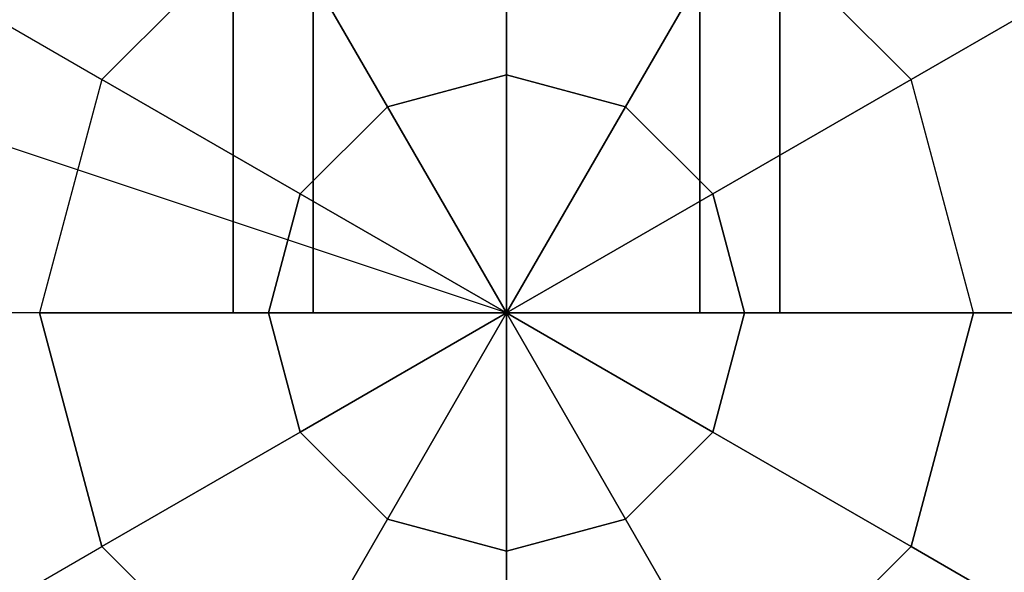
# Model space of a CAD drawing. Extents: x 4796 to 38713, y 30653 to 43575.
# Drawn here: x 15039 to 15148, y 37926 to 37987 of the extents above; entities that cross this region are included whole.
import ezdxf

# ---------------------------------------------------------------- set-up
doc = ezdxf.new("R2010")
doc.units = 0
doc.header["$LTSCALE"] = 350
doc.header["$MEASUREMENT"] = 0
doc.layers.add('TERRANO-1893', color=7, linetype='CONTINUOUS')

msp = doc.modelspace()

# ---------------------------------------------------------------- linework, layer by layer
at = {"layer": 'TERRANO-1893'}
for p, q in [((15092.92337, 37954.79421), (12092.92337, 38954.79421)), ((15092.92337, 37954.79421), (12092.92337, 38954.79421)), ((15062.92337, 38954.79421), (15062.92337, 37954.79421)), ((15062.92337, 37954.79421), (15062.92337, 38954.79421)), ((15071.71017, 37954.79421), (15071.71017, 38954.79421)), ((15071.71017, 38954.79421), (15071.71017, 37954.79421)), ((15071.71017, 37954.79421), (15071.71017, 38954.79421)), ((15071.71017, 38954.79421), (15071.71017, 37954.79421)), ((15092.92337, 37954.79421), (15092.92337, 38954.79421)), ((15092.92337, 38954.79421), (15092.92337, 37954.79421)), ((15092.92337, 37954.79421), (15092.92337, 38954.79421)), ((15092.92337, 38954.79421), (15092.92337, 37954.79421)), ((15092.92337, 37954.79421), (15092.92337, 38954.79421)), ((15114.13657, 37954.79421), (15114.13657, 38954.79421)), ((15114.13657, 38954.79421), (15114.13657, 37954.79421)), ((15114.13657, 37954.79421), (15114.13657, 38954.79421)), ((15114.13657, 38954.79421), (15114.13657, 37954.79421)), ((15122.92337, 37954.79421), (15122.92337, 38954.79421)), ((15122.92337, 38954.79421), (15122.92337, 37954.79421)), ((15092.92337, 37980.93632), (15092.92337, 38006.07379)), ((15092.92337, 38006.07379), (15092.92337, 37980.93632)), ((15067.28358, 37999.20363), (15048.51395, 37980.434)), ((15048.51395, 37980.434), (15067.28358, 37999.20363)), ((15067.28358, 37999.20363), (15079.85232, 37977.43394)), ((15079.85232, 37977.43394), (15067.28358, 37999.20363)), ((15118.56316, 37999.20363), (15105.99442, 37977.43394)), ((15105.99442, 37977.43394), (15118.56316, 37999.20363)), ((15137.33279, 37980.434), (15118.56316, 37999.20363)), ((15137.33279, 37980.434), (15118.56316, 37999.20363)), ((15034.89967, 37988.29421), (15048.51395, 37980.434)), ((15034.89967, 37988.29421), (15048.51395, 37980.434)), ((15137.33279, 37980.434), (15150.94707, 37988.29421)), ((15150.94707, 37988.29421), (15137.33279, 37980.434)), ((15048.51395, 37980.434), (15041.64379, 37954.79421)), ((15048.51395, 37980.434), (15041.64379, 37954.79421)), ((15070.28364, 37967.86527), (15048.51395, 37980.434)), ((15048.51395, 37980.434), (15070.28364, 37967.86527)), ((15092.92337, 37980.93632), (15079.85232, 37977.43394)), ((15079.85232, 37977.43394), (15092.92337, 37980.93632)), ((15092.92337, 37954.79421), (15092.92337, 37980.93632)), ((15105.99442, 37977.43394), (15092.92337, 37980.93632)), ((15092.92337, 37980.93632), (15092.92337, 37954.79421)), ((15092.92337, 37980.93632), (15105.99442, 37977.43394)), ((15137.33279, 37980.434), (15115.56309, 37967.86527)), ((15115.56309, 37967.86527), (15137.33279, 37980.434)), ((15144.20295, 37954.79421), (15137.33279, 37980.434)), ((15144.20295, 37954.79421), (15137.33279, 37980.434)), ((15079.85232, 37977.43394), (15070.28364, 37967.86527)), ((15070.28364, 37967.86527), (15079.85232, 37977.43394)), ((15079.85232, 37977.43394), (15092.92337, 37954.79421)), ((15092.92337, 37954.79421), (15079.85232, 37977.43394)), ((15092.92337, 37954.79421), (15105.99442, 37977.43394)), ((15105.99442, 37977.43394), (15092.92337, 37954.79421)), ((15105.99442, 37977.43394), (15115.56309, 37967.86527)), ((15115.56309, 37967.86527), (15105.99442, 37977.43394)), ((15066.78127, 37954.79421), (15070.28364, 37967.86527)), ((15070.28364, 37967.86527), (15066.78127, 37954.79421)), ((15092.92337, 37954.79421), (15070.28364, 37967.86527)), ((15070.28364, 37967.86527), (15092.92337, 37954.79421)), ((15092.92337, 37954.79421), (15115.56309, 37967.86527)), ((15115.56309, 37967.86527), (15092.92337, 37954.79421)), ((15115.56309, 37967.86527), (15119.06547, 37954.79421)), ((15119.06547, 37954.79421), (15115.56309, 37967.86527)), ((15041.64379, 37954.79421), (15025.92337, 37954.79421)), ((15041.64379, 37954.79421), (15025.92337, 37954.79421)), ((15041.64379, 37954.79421), (15066.78127, 37954.79421)), ((15066.78127, 37954.79421), (15041.64379, 37954.79421)), ((15041.64379, 37954.79421), (15048.51395, 37929.15442)), ((15048.51395, 37929.15442), (15041.64379, 37954.79421)), ((15062.92337, 37954.79421), (15071.71017, 37954.79421)), ((15071.71017, 37954.79421), (15062.92337, 37954.79421)), ((15066.78127, 37954.79421), (15092.92337, 37954.79421)), ((15092.92337, 37954.79421), (15066.78127, 37954.79421)), ((15066.78127, 37954.79421), (15070.28364, 37941.72316)), ((15070.28364, 37941.72316), (15066.78127, 37954.79421)), ((15092.92337, 37954.79421), (15070.28364, 37941.72316)), ((15070.28364, 37941.72316), (15092.92337, 37954.79421)), ((15071.71017, 37954.79421), (15092.92337, 37954.79421)), ((15092.92337, 37954.79421), (15071.71017, 37954.79421)), ((15092.92337, 37954.79421), (15079.85232, 37932.15449)), ((15079.85232, 37932.15449), (15092.92337, 37954.79421)), ((15092.92337, 34954.79421), (15092.92337, 37954.79421)), ((15092.92337, 34954.79421), (15092.92337, 37954.79421)), ((15092.92337, 37954.79421), (15114.13657, 37954.79421)), ((15114.13657, 37954.79421), (15092.92337, 37954.79421)), ((15092.92337, 37954.79421), (15092.92337, 37954.79421)), ((15092.92337, 37954.79421), (15092.92337, 37954.79421)), ((15092.92337, 37954.79421), (15092.92337, 37954.79421)), ((15092.92337, 37954.79421), (15092.92337, 37954.79421)), ((15092.92337, 37928.65211), (15092.92337, 37954.79421)), ((15092.92337, 37954.79421), (15092.92337, 37954.79421)), ((15092.92337, 37954.79421), (15092.92337, 37954.79421)), ((15092.92337, 37954.79421), (15092.92337, 37954.79421)), ((15092.92337, 37954.79421), (15092.92337, 37928.65211)), ((15105.99442, 37932.15449), (15092.92337, 37954.79421)), ((15092.92337, 37954.79421), (15092.92337, 37954.79421)), ((15092.92337, 37954.79421), (15092.92337, 37954.79421)), ((15092.92337, 37954.79421), (15119.06547, 37954.79421)), ((15092.92337, 37954.79421), (15092.92337, 37954.79421)), ((15092.92337, 37954.79421), (15105.99442, 37932.15449)), ((15115.56309, 37941.72316), (15092.92337, 37954.79421)), ((15092.92337, 37954.79421), (15092.92337, 37954.79421)), ((15092.92337, 37954.79421), (15115.56309, 37941.72316)), ((15119.06547, 37954.79421), (15092.92337, 37954.79421)), ((15092.92337, 37954.79421), (15092.92337, 37954.79421)), ((15092.92337, 34954.79421), (15092.92337, 37954.79421)), ((18092.92337, 37954.79421), (15092.92337, 37954.79421)), ((15092.92337, 37954.79421), (18092.92337, 37954.79421)), ((15114.13657, 37954.79421), (15122.92337, 37954.79421)), ((15122.92337, 37954.79421), (15114.13657, 37954.79421)), ((15119.06547, 37954.79421), (15115.56309, 37941.72316)), ((15115.56309, 37941.72316), (15119.06547, 37954.79421)), ((15119.06547, 37954.79421), (15144.20295, 37954.79421)), ((15144.20295, 37954.79421), (15119.06547, 37954.79421)), ((15137.33279, 37929.15442), (15144.20295, 37954.79421)), ((15144.20295, 37954.79421), (15137.33279, 37929.15442)), ((15159.92337, 37954.79421), (15144.20295, 37954.79421)), ((15159.92337, 37954.79421), (15144.20295, 37954.79421)), ((15070.28364, 37941.72316), (15048.51395, 37929.15442)), ((15048.51395, 37929.15442), (15070.28364, 37941.72316)), ((15079.85232, 37932.15449), (15070.28364, 37941.72316)), ((15070.28364, 37941.72316), (15079.85232, 37932.15449)), ((15115.56309, 37941.72316), (15105.99442, 37932.15449)), ((15105.99442, 37932.15449), (15115.56309, 37941.72316)), ((15115.56309, 37941.72316), (15137.33279, 37929.15442)), ((15137.33279, 37929.15442), (15115.56309, 37941.72316)), ((15079.85232, 37932.15449), (15067.28358, 37910.3848)), ((15067.28358, 37910.3848), (15079.85232, 37932.15449)), ((15092.92337, 37928.65211), (15079.85232, 37932.15449)), ((15079.85232, 37932.15449), (15092.92337, 37928.65211)), ((15092.92337, 37928.65211), (15105.99442, 37932.15449)), ((15105.99442, 37932.15449), (15092.92337, 37928.65211)), ((15105.99442, 37932.15449), (15118.56316, 37910.3848)), ((15118.56316, 37910.3848), (15105.99442, 37932.15449)), ((15034.89967, 37921.29421), (15048.51395, 37929.15442)), ((15034.89967, 37921.29421), (15048.51395, 37929.15442)), ((15048.51395, 37929.15442), (15067.28358, 37910.3848)), ((15048.51395, 37929.15442), (15067.28358, 37910.3848)), ((15092.92337, 37903.51463), (15092.92337, 37928.65211)), ((15092.92337, 37928.65211), (15092.92337, 37903.51463)), ((15137.33279, 37929.15442), (15118.56316, 37910.3848)), ((15118.56316, 37910.3848), (15137.33279, 37929.15442)), ((15150.94707, 37921.29421), (15137.33279, 37929.15442)), ((15137.33279, 37929.15442), (15150.94707, 37921.29421))]:
    msp.add_line(p, q, dxfattribs=at)

doc.saveas('drawing.dxf')
